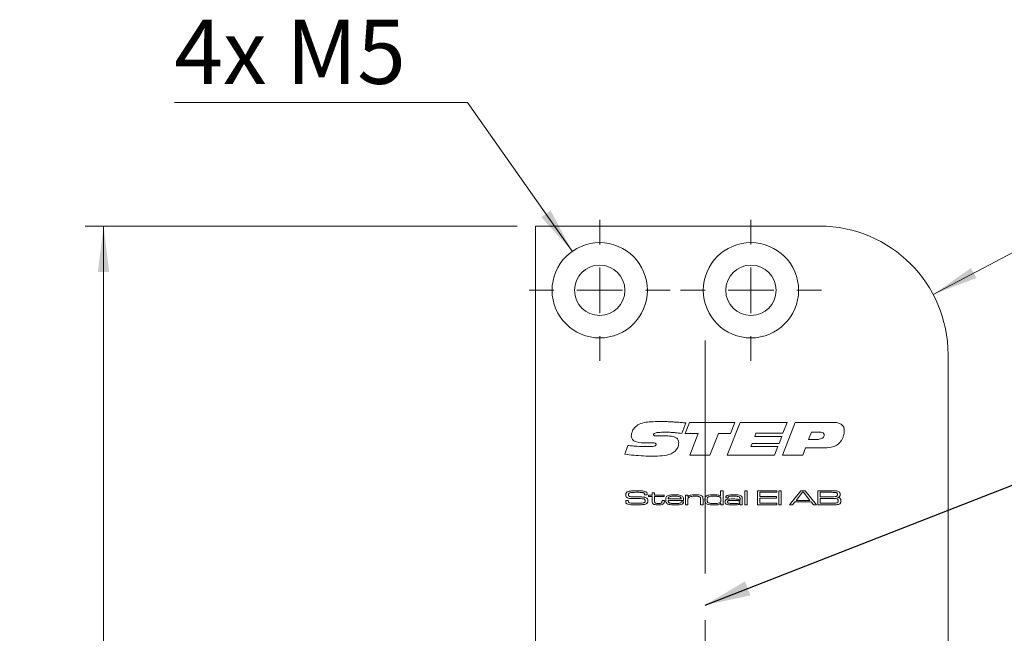
# Model space of a CAD drawing. Units: millimetres. Extents: x 0 to 210, y 0 to 297.
# Drawn here: x 115 to 168, y 193 to 226 of the extents above; entities that cross this region are included whole.
import ezdxf

# ---------------------------------------------------------------- set-up
doc = ezdxf.new("R2010")
doc.units = ezdxf.units.MM
doc.linetypes.add('CENTERX2', pattern=[20.32, 12.7, -2.54, 2.54, -2.54])
doc.styles.add('SLDTEXTSTYLE0', font='TXT', dxfattribs={"width": 0.75})
doc.styles.add('SLDTEXTSTYLE1', font='TXT', dxfattribs={"width": 0.7})
doc.dimstyles.new('SLDDIMSTYLE0', dxfattribs={"dimtxt": 3.5, "dimasz": 2.5, "dimexe": 0, "dimexo": 0.0625, "dimgap": 0.875, "dimtad": 1, "dimlfac": 2, "dimrnd": 1e-09, "dimzin": 12, "dimdsep": 46, "dimtxsty": 'SLDTEXTSTYLE0', "dimsah": 1, "dimcen": 0.09, "dimadec": 0, "dimazin": 3, "dimtfac": 1, "dimtmove": 0, "dimatfit": 0, "dimfxl": 0, "dimfrac": 2, "dimtolj": 1, "dimtzin": 12, "dimarcsym": 0})
doc.dimstyles.new('SLDDIMSTYLE1', dxfattribs={"dimtxt": 3.5, "dimasz": 2.5, "dimexe": 0, "dimexo": 0.0625, "dimgap": 0.875, "dimtad": 1, "dimlfac": 2, "dimrnd": 1e-09, "dimzin": 12, "dimdsep": 46, "dimtxsty": 'SLDTEXTSTYLE0', "dimsah": 1, "dimcen": 0.09, "dimadec": 0, "dimazin": 3, "dimtfac": 1, "dimtofl": 0, "dimtmove": 0, "dimatfit": 3, "dimfxl": 0, "dimfrac": 2, "dimtolj": 1, "dimtzin": 12, "dimarcsym": 0})
doc.dimstyles.new('SLDDIMSTYLE2', dxfattribs={"dimtxt": 3.5, "dimasz": 2.5, "dimexe": 0, "dimexo": 0.0625, "dimgap": 0.875, "dimtad": 0, "dimtih": 1, "dimtoh": 1, "dimlfac": 2, "dimrnd": 1e-09, "dimzin": 12, "dimdsep": 46, "dimtxsty": 'SLDTEXTSTYLE0', "dimsah": 1, "dimcen": 0, "dimadec": 0, "dimazin": 3, "dimtfac": 1, "dimtofl": 0, "dimtmove": 0, "dimatfit": 3, "dimfxl": 0, "dimfrac": 2, "dimtolj": 1, "dimtzin": 12, "dimarcsym": 0})
doc.dimstyles.new('SLDDIMSTYLE3', dxfattribs={"dimtxt": 3.5, "dimasz": 2.5, "dimexe": 0, "dimexo": 0.0625, "dimgap": 0.875, "dimtad": 0, "dimtih": 1, "dimtoh": 1, "dimlfac": 2, "dimrnd": 1e-09, "dimzin": 12, "dimdsep": 46, "dimtxsty": 'SLDTEXTSTYLE0', "dimsah": 1, "dimcen": 0, "dimadec": 0, "dimazin": 3, "dimtfac": 1, "dimtofl": 0, "dimtmove": 0, "dimatfit": 3, "dimfxl": 0, "dimfrac": 2, "dimtolj": 1, "dimtzin": 12, "dimarcsym": 0})
doc.dimstyles.new('SLDDIMSTYLE4', dxfattribs={"dimtxt": 0.18, "dimasz": 2.5, "dimexe": 0, "dimexo": 0.0625, "dimgap": 0, "dimtad": 0, "dimtih": 1, "dimtoh": 1, "dimdec": 0, "dimrnd": 1e-09, "dimzin": 0, "dimdsep": 46, "dimtxsty": 'Standard', "dimsah": 1, "dimcen": 0.09, "dimadec": 0, "dimazin": 0, "dimtfac": 2.5, "dimtdec": 0, "dimtofl": 0, "dimtmove": 0, "dimatfit": 3, "dimfxl": 0, "dimfrac": 2, "dimtolj": 1, "dimtzin": 0, "dimarcsym": 0})

# ---------------------------------------------------------------- blocks, each defined once
blk = doc.blocks.new('_D_2')
at = {"color": 7, "linetype": 'Continuous', "lineweight": 0}
for p, q in [((151.954, 170.728), (149.454, 170.728)), ((151.954, 170.728), (167.206, 170.728)), ((167.206, 170.728), (182.982, 170.728))]:
    blk.add_line(p, q, dxfattribs=at)
for points in [[(151.954, 170.728), (149.454, 171.038), (149.454, 170.418)], [(167.206, 170.728), (169.706, 170.418), (169.706, 171.038)]]:
    blk.add_solid(points, dxfattribs=at)
at = {"color": 7, "linetype": 'Continuous', "lineweight": 0, "insert": (173.931, 175.24), "char_height": 3.5, "attachment_point": 1, "style": 'SLDTEXTSTYLE0'}
blk.add_mtext('30,5', dxfattribs=at)
blk = doc.blocks.new('_D_4')
at = {"color": 7, "linetype": 'Continuous', "lineweight": 0}
for p, q in [((141.706, 215.089), (118.14, 215.089)), ((119.14, 92.589), (119.14, 215.089)), ((141.706, 92.589), (118.14, 92.589))]:
    blk.add_line(p, q, dxfattribs=at)
for points in [[(119.14, 215.089), (118.83, 212.589), (119.45, 212.589)], [(119.14, 92.589), (119.45, 95.089), (118.83, 95.089)]]:
    blk.add_solid(points, dxfattribs=at)
at = {"color": 7, "linetype": 'Continuous', "lineweight": 0, "insert": (114.628, 149.619), "char_height": 3.5, "attachment_point": 1, "rotation": 90, "style": 'SLDTEXTSTYLE0'}
blk.add_mtext('245', dxfattribs=at)
blk = doc.blocks.new('_D_10')
at = {"color": 7, "linetype": 'Continuous', "lineweight": 0}
for p, q in [((164.394, 211.361), (173.546, 216.199)), ((173.546, 216.199), (184.552, 216.199))]:
    blk.add_line(p, q, dxfattribs=at)
blk.add_solid([(164.394, 211.361), (166.749, 212.255), (166.459, 212.804)], dxfattribs=at)
at = {"color": 7, "linetype": 'Continuous', "lineweight": 0, "insert": (176.546, 220.711), "char_height": 3.5, "attachment_point": 1, "style": 'SLDTEXTSTYLE0'}
blk.add_mtext('R14', dxfattribs=at)
blk = doc.blocks.new('_D_11')
at = {"color": 7, "linetype": 'Continuous', "lineweight": 0}
for p, q in [((138.998, 221.834), (123.004, 221.834)), ((144.71, 213.716), (138.998, 221.834))]:
    blk.add_line(p, q, dxfattribs=at)
blk.add_solid([(144.71, 213.716), (143.525, 215.939), (143.018, 215.582)], dxfattribs=at)
at = {"color": 7, "linetype": 'Continuous', "lineweight": 0, "insert": (123.004, 226.346), "char_height": 3.5, "attachment_point": 1, "style": 'SLDTEXTSTYLE1'}
blk.add_mtext('4x M5', dxfattribs=at)
blk = doc.blocks.new('SW_CENTERMARKSYMBOL_0')
at = {"color": 0, "linetype": 'Continuous', "lineweight": 0}
for p, q in [((0, 2.5), (0, 3.85)), ((0, 0), (0, 1.25)), ((-2.5, 0), (-3.85, 0)), ((0, 0), (-1.25, 0)), ((0, 0), (0, -1.25)), ((0, 0), (1.25, 0)), ((2.5, 0), (3.85, 0)), ((0, -2.5), (0, -3.85))]:
    blk.add_line(p, q, dxfattribs=at)
blk = doc.blocks.new('SW_CENTERMARKSYMBOL_1')
at = {"color": 0, "linetype": 'Continuous', "lineweight": 0}
for p, q in [((0, 2.5), (0, 3.85)), ((0, 0), (0, 1.25)), ((-2.5, 0), (-3.85, 0)), ((0, 0), (-1.25, 0)), ((0, 0), (0, -1.25)), ((0, 0), (1.25, 0)), ((2.5, 0), (3.85, 0)), ((0, -2.5), (0, -3.85))]:
    blk.add_line(p, q, dxfattribs=at)

msp = doc.modelspace()

# ---------------------------------------------------------------- linework, layer by layer
at = {"color": 7, "linetype": 'Continuous', "lineweight": 15}
for p, q in [((142.7057, 215.0894), (142.7057, 92.5894)), ((158.2057, 215.0894), (142.7057, 215.0894)), ((165.2057, 178.4644), (165.2057, 208.0894)), ((150.6774, 203.7801), (150.8969, 204.3538)), ((151.1019, 204.3872), (150.8744, 203.7804)), ((153.5711, 204.3872), (151.1019, 204.3872)), ((153.8622, 204.3872), (153.1666, 202.5894)), ((153.3471, 203.7804), (153.5711, 204.3872)), ((156.4252, 204.3872), (153.8622, 204.3872)), ((156.8736, 204.3872), (156.178, 202.5894)), ((156.2043, 203.8029), (156.4252, 204.3872)), ((158.8775, 204.3872), (156.8736, 204.3872)), ((149.8185, 203.6456), (149.4049, 203.6456)), ((150.8744, 203.7804), (151.5784, 203.7804)), ((151.5784, 203.7804), (151.1188, 202.5894)), ((152.2203, 202.5894), (152.6785, 203.7804)), ((152.6785, 203.7804), (153.3471, 203.7804)), ((154.66, 203.6231), (154.7288, 203.8029)), ((156.1351, 203.6231), (154.66, 203.6231)), ((154.7288, 203.8029), (156.2043, 203.8029)), ((155.9869, 203.2411), (156.1351, 203.6231)), ((157.6015, 203.4433), (157.7567, 203.8478)), ((157.7567, 203.8478), (158.178, 203.8478)), ((147.7384, 203.1259), (147.5709, 202.6427)), ((148.8048, 203.2611), (148.8536, 203.2611)), ((154.4458, 203.0613), (154.515, 203.2411)), ((155.9209, 203.0613), (154.4458, 203.0613)), ((154.515, 203.2411), (155.9869, 203.2411)), ((155.7373, 202.5894), (155.9209, 203.0613)), ((157.9403, 203.4433), (157.6015, 203.4433)), ((151.1188, 202.5894), (152.2203, 202.5894)), ((153.1666, 202.5894), (155.7373, 202.5894)), ((156.178, 202.5894), (157.2812, 202.5894)), ((157.2812, 202.5894), (157.4329, 202.9939)), ((157.4329, 202.9939), (158.3361, 202.9939)), ((148.6564, 200.4445), (148.6564, 200.433)), ((148.6564, 200.433), (148.8027, 200.433)), ((149.0691, 200.4223), (148.8764, 200.4223)), ((148.8764, 200.4223), (148.8764, 200.3474)), ((148.8764, 200.3474), (149.0691, 200.3474)), ((149.1975, 200.5507), (149.0691, 200.5507)), ((149.0691, 200.5507), (149.0691, 200.4223)), ((149.0691, 200.3474), (149.0691, 200.0932)), ((149.1975, 200.4223), (149.1975, 200.5507)), ((149.7219, 200.4223), (149.1975, 200.4223)), ((149.1975, 200.1218), (149.1975, 200.3474)), ((149.1975, 200.3474), (149.7219, 200.3474)), ((149.7219, 200.3474), (149.7219, 200.4223)), ((150.8883, 200.4223), (150.8883, 199.8872)), ((151.0167, 200.4223), (150.8883, 200.4223)), ((151.0167, 200.3417), (151.0167, 200.4223)), ((152.8038, 200.3584), (152.7958, 200.3584)), ((152.8038, 200.6577), (152.8038, 200.3584)), ((152.9322, 200.6577), (152.8038, 200.6577)), ((152.9322, 199.8872), (152.9322, 200.6577)), ((154.2485, 200.6577), (154.1201, 200.6577)), ((154.1201, 200.6577), (154.1201, 199.8872)), ((154.2485, 199.8872), (154.2485, 200.6577)), ((155.8751, 200.6577), (154.805, 200.6577)), ((154.805, 200.6577), (154.805, 199.8872)), ((154.9441, 200.3367), (154.9441, 200.5721)), ((154.9441, 200.5721), (155.8751, 200.5721)), ((155.8751, 200.5721), (155.8751, 200.6577)), ((155.9714, 200.6577), (155.9714, 199.8872)), ((156.0998, 200.6577), (155.9714, 200.6577)), ((156.0998, 199.8872), (156.0998, 200.6577)), ((157.177, 200.6577), (156.5546, 199.8872)), ((156.922, 200.1333), (157.2686, 200.5721)), ((157.4109, 200.6577), (157.177, 200.6577)), ((157.2686, 200.5721), (157.3273, 200.5721)), ((157.3273, 200.5721), (157.6691, 200.1333)), ((158.0316, 199.8872), (157.4109, 200.6577)), ((158.8222, 200.6577), (158.101, 200.6577)), ((158.101, 200.6577), (158.101, 199.8872)), ((158.2401, 200.3259), (158.2401, 200.5721)), ((158.2401, 200.5721), (158.8222, 200.5721)), ((147.7647, 200.1333), (147.6224, 200.1333)), ((149.7326, 200.1333), (149.6041, 200.1333)), ((149.6041, 200.1333), (149.6041, 200.0989)), ((149.7326, 200.0989), (149.7326, 200.1333)), ((149.9325, 200.1333), (150.7823, 200.1333)), ((150.6489, 200.2082), (149.9365, 200.2082)), ((150.7808, 200.0477), (150.6545, 200.0477)), ((150.8883, 199.8872), (151.0167, 199.8872)), ((151.0254, 200.3417), (151.0167, 200.3417)), ((151.0167, 199.8872), (151.0167, 200.1347)), ((151.7123, 200.1534), (151.7123, 199.8872)), ((151.7123, 199.8872), (151.8407, 199.8872)), ((151.8407, 199.8872), (151.8407, 200.1893)), ((152.7981, 199.9561), (152.8145, 199.9561)), ((152.8145, 199.9561), (152.8145, 199.8872)), ((152.8145, 199.8872), (152.9322, 199.8872)), ((153.0794, 200.2617), (153.2048, 200.2617)), ((153.8633, 200.1489), (153.8527, 200.1489)), ((153.8593, 199.9499), (153.8656, 199.9499)), ((153.8633, 200.2064), (153.8633, 200.1489)), ((153.8656, 199.9499), (153.8633, 199.8872)), ((153.8633, 199.8872), (153.981, 199.8872)), ((153.981, 199.8872), (153.981, 200.1693)), ((154.1201, 199.8872), (154.2485, 199.8872)), ((154.805, 199.8872), (155.8751, 199.8872)), ((155.843, 200.3367), (154.9441, 200.3367)), ((154.9441, 199.9728), (154.9441, 200.251)), ((154.9441, 200.251), (155.843, 200.251)), ((155.8751, 199.9728), (154.9441, 199.9728)), ((155.843, 200.251), (155.843, 200.3367)), ((155.8751, 199.8872), (155.8751, 199.9728)), ((155.9714, 199.8872), (156.0998, 199.8872)), ((156.5546, 199.8872), (156.7202, 199.8872)), ((156.7202, 199.8872), (156.8513, 200.0477)), ((156.8513, 200.0477), (157.739, 200.0477)), ((157.6691, 200.1333), (156.922, 200.1333)), ((157.739, 200.0477), (157.8692, 199.8872)), ((157.8692, 199.8872), (158.0316, 199.8872)), ((158.101, 199.8872), (158.8222, 199.8872)), ((158.8222, 200.3259), (158.2401, 200.3259)), ((158.2401, 199.9728), (158.2401, 200.2403)), ((158.2401, 200.2403), (158.8222, 200.2403)), ((158.8222, 199.9728), (158.2401, 199.9728))]:
    msp.add_line(p, q, dxfattribs=at)
at = {"color": 7, "linetype": 'CENTERX2', "lineweight": 0}
msp.add_line((151.9539, 208.844), (151.9539, 101.8761), dxfattribs=at)
at = {"color": 7, "linetype": 'Continuous', "lineweight": 15}
for centre, radius in [((146.2057, 211.5894), 2.6), ((154.4557, 211.5894), 2.6), ((146.2057, 211.5894), 1.375), ((154.4557, 211.5894), 1.375)]:
    msp.add_circle(centre, radius, dxfattribs=at)
msp.add_arc((158.2057, 208.0894), 7, 0, 90, dxfattribs=at)
for points, knots in [([(148.277, 204.2429), (148.2113, 204.1899), (148.0814, 204.0851), (147.9563, 203.8747), (147.9386, 203.7227), (147.9304, 203.653)], [0, 0, 0, 0, 0.3562859, 0.704562, 1, 1, 1, 1]), ([(149.4923, 204.4321), (149.326, 204.4292), (149.0389, 204.4241), (148.6216, 204.3936), (148.3934, 204.2938), (148.277, 204.2429)], [0, 0, 0, 0, 0.4028077, 0.6953377, 1, 1, 1, 1]), ([(150.8969, 204.3538), (150.8139, 204.3622), (150.6481, 204.379), (150.4066, 204.3985), (150.1726, 204.4131), (149.9461, 204.424), (149.7193, 204.431), (149.568, 204.4317), (149.4923, 204.4321)], [0, 0, 0, 0, 0.1776387, 0.3553121, 0.5163673, 0.6774601, 0.8387019, 1, 1, 1, 1]), ([(159.5489, 203.9528), (159.5439, 204.0123), (159.5358, 204.1099), (159.4612, 204.2256), (159.3513, 204.3103), (159.153, 204.378), (158.9842, 204.3836), (158.8775, 204.3872)], [0, 0, 0, 0, 0.19439627, 0.318805, 0.44298805, 0.64793587, 1, 1, 1, 1]), ([(147.9304, 203.653), (147.9336, 203.6106), (147.9391, 203.5352), (147.994, 203.4397), (148.0827, 203.3628), (148.3297, 203.2697), (148.5834, 203.2628), (148.7825, 203.2613), (148.8048, 203.2611)], [0, 0, 0, 0, 0.1176285, 0.2090772, 0.3004297, 0.4415573, 0.9374713, 1, 1, 1, 1]), ([(149.144, 203.7218), (149.1449, 203.7298), (149.1469, 203.746), (149.1636, 203.7692), (149.2059, 203.7977), (149.3125, 203.828), (149.5329, 203.8452), (149.7228, 203.8468), (149.8459, 203.8478)], [0, 0, 0, 0, 0.0321483, 0.0647668, 0.1109252, 0.235335, 0.5044348, 1, 1, 1, 1]), ([(149.4049, 203.6456), (149.376, 203.6457), (149.3178, 203.646), (149.2492, 203.6502), (149.1991, 203.6558), (149.1727, 203.6655), (149.1549, 203.6815), (149.1452, 203.7002), (149.1444, 203.7143), (149.144, 203.7218)], [0, 0, 0, 0, 0.2896415, 0.5844551, 0.6890764, 0.7950405, 0.8599304, 0.9251692, 1, 1, 1, 1]), ([(150.5148, 203.292), (150.511, 203.3347), (150.5046, 203.408), (150.446, 203.4957), (150.3546, 203.5661), (150.1439, 203.6382), (149.9541, 203.6425), (149.8185, 203.6456)], [0, 0, 0, 0, 0.1449199, 0.2482863, 0.3514014, 0.536825, 1, 1, 1, 1]), ([(149.8459, 203.8478), (149.9293, 203.8461), (150.096, 203.8428), (150.3735, 203.8197), (150.5668, 203.7945), (150.6774, 203.7801)], [0, 0, 0, 0, 0.2995455, 0.5990601, 1, 1, 1, 1]), ([(158.4477, 203.7088), (158.4445, 203.6763), (158.439, 203.6205), (158.3884, 203.551), (158.3027, 203.4924), (158.1481, 203.4493), (158.0186, 203.4456), (157.9403, 203.4433)], [0, 0, 0, 0, 0.15037441, 0.25866704, 0.39149887, 0.63229099, 1, 1, 1, 1]), ([(158.178, 203.8478), (158.2101, 203.8471), (158.2745, 203.8457), (158.353, 203.8298), (158.4076, 203.8006), (158.4359, 203.7685), (158.4461, 203.7353), (158.4473, 203.7158), (158.4477, 203.7088)], [0, 0, 0, 0, 0.2845288, 0.5708809, 0.6985516, 0.8276558, 0.9376177, 1, 1, 1, 1]), ([(159.3663, 203.3647), (159.3956, 203.4108), (159.4541, 203.503), (159.5255, 203.7004), (159.5397, 203.8539), (159.5489, 203.9528)], [0, 0, 0, 0, 0.2620997, 0.5242444, 1, 1, 1, 1]), ([(148.7507, 203.0613), (148.584, 203.0656), (148.3315, 203.072), (147.9944, 203.1004), (147.8237, 203.1174), (147.7384, 203.1259)], [0, 0, 0, 0, 0.4929862, 0.746451, 1, 1, 1, 1]), ([(149.2788, 203.1782), (149.2778, 203.1693), (149.2758, 203.1514), (149.2585, 203.1265), (149.2208, 203.101), (149.13, 203.0746), (148.968, 203.0636), (148.8308, 203.0621), (148.7507, 203.0613)], [0, 0, 0, 0, 0.0463722, 0.0930402, 0.1526878, 0.2817325, 0.5810642, 1, 1, 1, 1]), ([(148.8536, 203.2611), (148.8977, 203.2617), (148.9639, 203.2627), (149.0522, 203.2633), (149.0963, 203.2635), (149.1183, 203.2636)], [0, 0, 0, 0, 0.4999899, 0.7499936, 1, 1, 1, 1]), ([(149.1183, 203.2636), (149.1377, 203.2632), (149.1765, 203.2624), (149.2242, 203.2535), (149.2551, 203.2356), (149.2705, 203.2182), (149.2775, 203.1982), (149.2784, 203.1847), (149.2788, 203.1782)], [0, 0, 0, 0, 0.28415027, 0.57076916, 0.69697835, 0.80111298, 0.90573976, 1, 1, 1, 1]), ([(150.216, 202.7393), (150.2823, 202.7931), (150.4103, 202.8969), (150.5023, 203.1044), (150.5112, 203.2374), (150.5148, 203.292)], [0, 0, 0, 0, 0.3881378, 0.7491838, 1, 1, 1, 1]), ([(158.3361, 202.9939), (158.5038, 202.9967), (158.7669, 203.001), (159.114, 203.1103), (159.2815, 203.2524), (159.3527, 203.3467), (159.3663, 203.3647)], [0, 0, 0, 0, 0.4393994, 0.6891256, 0.9405936, 1, 1, 1, 1]), ([(147.5709, 202.6427), (147.7365, 202.6241), (148.0749, 202.5859), (148.5888, 202.5515), (148.9368, 202.5468), (149.111, 202.5444)], [0, 0, 0, 0, 0.323856, 0.6616051, 1, 1, 1, 1]), ([(149.111, 202.5444), (149.277, 202.5478), (149.6103, 202.5547), (149.9947, 202.6131), (150.1785, 202.718), (150.216, 202.7393)], [0, 0, 0, 0, 0.441419, 0.8861845, 1, 1, 1, 1]), ([(147.7068, 200.5915), (147.6906, 200.5803), (147.6581, 200.5579), (147.6286, 200.5026), (147.6258, 200.4618), (147.6244, 200.4408)], [0, 0, 0, 0, 0.3239812, 0.6513961, 1, 1, 1, 1]), ([(147.6244, 200.4408), (147.625, 200.4248), (147.6266, 200.3873), (147.6428, 200.3366), (147.6669, 200.3108), (147.6762, 200.3009)], [0, 0, 0, 0, 0.31351968, 0.73498645, 1, 1, 1, 1]), ([(147.9327, 200.6453), (147.9133, 200.6434), (147.8744, 200.6397), (147.7968, 200.63), (147.7428, 200.6069), (147.7068, 200.5915)], [0, 0, 0, 0, 0.250876, 0.5018448, 1, 1, 1, 1]), ([(147.7742, 200.4418), (147.7745, 200.4501), (147.7753, 200.4705), (147.7847, 200.5014), (147.8016, 200.5168), (147.8093, 200.5238)], [0, 0, 0, 0, 0.2691049, 0.666768, 1, 1, 1, 1]), ([(147.8605, 200.3351), (147.8436, 200.3395), (147.8191, 200.3457), (147.7915, 200.3656), (147.7784, 200.3915), (147.7749, 200.4178), (147.7744, 200.436), (147.7742, 200.4418)], [0, 0, 0, 0, 0.336563, 0.4892766, 0.6439308, 0.8872411, 1, 1, 1, 1]), ([(147.8093, 200.5238), (147.8418, 200.5355), (147.9313, 200.568), (148.0892, 200.569), (148.2101, 200.5711), (148.2708, 200.5721)], [0, 0, 0, 0, 0.2206178, 0.6088399, 1, 1, 1, 1]), ([(148.2772, 200.6577), (148.2355, 200.6575), (148.1572, 200.657), (148.0423, 200.6532), (147.9693, 200.648), (147.9327, 200.6453)], [0, 0, 0, 0, 0.3625896, 0.6811417, 1, 1, 1, 1]), ([(148.2708, 200.5721), (148.3125, 200.5717), (148.3949, 200.571), (148.5002, 200.5649), (148.5759, 200.5511), (148.6178, 200.5365), (148.6334, 200.5227), (148.6388, 200.5179)], [0, 0, 0, 0, 0.3309896, 0.6552253, 0.8348345, 0.9431769, 1, 1, 1, 1]), ([(148.7203, 200.6003), (148.6804, 200.6153), (148.5985, 200.6461), (148.4474, 200.6553), (148.34, 200.6568), (148.2772, 200.6577)], [0, 0, 0, 0, 0.2820796, 0.5804266, 1, 1, 1, 1]), ([(148.6388, 200.5179), (148.6424, 200.5128), (148.6496, 200.5023), (148.6538, 200.4833), (148.656, 200.464), (148.6563, 200.451), (148.6564, 200.4445)], [0, 0, 0, 0, 0.2399966, 0.4934514, 0.7457701, 1, 1, 1, 1]), ([(148.8027, 200.433), (148.8018, 200.4506), (148.8001, 200.4861), (148.7896, 200.5354), (148.7604, 200.5755), (148.7344, 200.5916), (148.7203, 200.6003)], [0, 0, 0, 0, 0.2685494, 0.5391914, 0.7500217, 1, 1, 1, 1]), ([(150.2828, 200.433), (150.2442, 200.4327), (150.1668, 200.4321), (150.0509, 200.4252), (149.9482, 200.407), (149.8842, 200.3681), (149.8618, 200.3427), (149.8563, 200.3365)], [0, 0, 0, 0, 0.2576287, 0.5153556, 0.7746003, 0.9446618, 1, 1, 1, 1]), ([(150.0024, 200.3229), (150.0351, 200.334), (150.0957, 200.3544), (150.1894, 200.3568), (150.2481, 200.3576), (150.2775, 200.3581)], [0, 0, 0, 0, 0.3683768, 0.6835469, 1, 1, 1, 1]), ([(150.2775, 200.3581), (150.3191, 200.3575), (150.392, 200.3565), (150.4982, 200.3521), (150.5587, 200.3309), (150.5893, 200.3201)], [0, 0, 0, 0, 0.3953576, 0.6935431, 1, 1, 1, 1]), ([(150.7054, 200.3604), (150.677, 200.3776), (150.6166, 200.4143), (150.5075, 200.4263), (150.3958, 200.4323), (150.3205, 200.4327), (150.2828, 200.433)], [0, 0, 0, 0, 0.2258489, 0.4818216, 0.740596, 1, 1, 1, 1]), ([(150.7823, 200.1333), (150.7813, 200.1621), (150.7794, 200.2199), (150.7618, 200.3042), (150.723, 200.3428), (150.7054, 200.3604)], [0, 0, 0, 0, 0.3500709, 0.7039877, 1, 1, 1, 1]), ([(151.4102, 200.433), (151.3751, 200.4327), (151.305, 200.4321), (151.2001, 200.4256), (151.1091, 200.4097), (151.0514, 200.3736), (151.0319, 200.3496), (151.0254, 200.3417)], [0, 0, 0, 0, 0.2570815, 0.5142836, 0.7730401, 0.9253051, 1, 1, 1, 1]), ([(151.0604, 200.2957), (151.0828, 200.3091), (151.1328, 200.3391), (151.2477, 200.3552), (151.3354, 200.357), (151.3914, 200.3581)], [0, 0, 0, 0, 0.2277779, 0.5066065, 1, 1, 1, 1]), ([(151.3914, 200.3581), (151.4242, 200.3578), (151.4875, 200.3572), (151.5736, 200.35), (151.6365, 200.3354), (151.663, 200.3166), (151.6702, 200.3116)], [0, 0, 0, 0, 0.3424718, 0.6612783, 0.9087612, 1, 1, 1, 1]), ([(151.7772, 200.3733), (151.7497, 200.3878), (151.6804, 200.4245), (151.552, 200.4305), (151.4578, 200.4321), (151.4102, 200.433)], [0, 0, 0, 0, 0.24532668, 0.61895717, 1, 1, 1, 1]), ([(151.8407, 200.1893), (151.8403, 200.2108), (151.8393, 200.254), (151.8278, 200.3148), (151.8009, 200.3537), (151.7823, 200.3691), (151.7772, 200.3733)], [0, 0, 0, 0, 0.3197236, 0.6416257, 0.9017261, 1, 1, 1, 1]), ([(152.4624, 200.433), (152.3825, 200.4321), (152.2614, 200.4309), (152.112, 200.4169), (152.029, 200.3795), (151.9962, 200.3449), (151.9828, 200.3308)], [0, 0, 0, 0, 0.4748812, 0.7191355, 0.8852362, 1, 1, 1, 1]), ([(152.1474, 200.329), (152.1888, 200.3389), (152.2599, 200.3559), (152.3634, 200.3573), (152.4242, 200.3578), (152.4545, 200.3581)], [0, 0, 0, 0, 0.411279, 0.7054113, 1, 1, 1, 1]), ([(152.4545, 200.3581), (152.4993, 200.3574), (152.5665, 200.3563), (152.6567, 200.35), (152.7007, 200.339), (152.7229, 200.3335)], [0, 0, 0, 0, 0.4968742, 0.747018, 1, 1, 1, 1]), ([(152.7958, 200.3584), (152.7778, 200.3739), (152.7366, 200.4095), (152.65, 200.426), (152.5574, 200.4321), (152.4941, 200.4327), (152.4624, 200.433)], [0, 0, 0, 0, 0.2002542, 0.4594044, 0.729072, 1, 1, 1, 1]), ([(153.5068, 200.433), (153.4359, 200.432), (153.3274, 200.4305), (153.2037, 200.4145), (153.1389, 200.3902), (153.1035, 200.361), (153.0842, 200.323), (153.0827, 200.2972), (153.0821, 200.2853)], [0, 0, 0, 0, 0.4295465, 0.6571252, 0.7505437, 0.8451066, 0.9281986, 1, 1, 1, 1]), ([(153.2105, 200.2693), (153.211, 200.2776), (153.212, 200.2943), (153.2235, 200.3163), (153.2438, 200.3334), (153.3029, 200.3547), (153.3974, 200.356), (153.4799, 200.3574), (153.5181, 200.3581)], [0, 0, 0, 0, 0.0707215, 0.1423148, 0.2044804, 0.2931033, 0.6719971, 1, 1, 1, 1]), ([(153.9171, 200.3724), (153.8877, 200.3875), (153.8105, 200.4269), (153.6672, 200.4301), (153.5605, 200.432), (153.5068, 200.433)], [0, 0, 0, 0, 0.2340826, 0.61367859, 1, 1, 1, 1]), ([(153.5181, 200.3581), (153.5502, 200.3579), (153.6143, 200.3576), (153.7095, 200.3523), (153.7858, 200.3408), (153.8196, 200.3155), (153.8273, 200.3097)], [0, 0, 0, 0, 0.3019971, 0.6041538, 0.9095009, 1, 1, 1, 1]), ([(153.981, 200.1693), (153.9808, 200.1884), (153.9803, 200.2267), (153.9765, 200.2795), (153.9632, 200.3271), (153.9393, 200.3555), (153.9224, 200.3684), (153.9171, 200.3724)], [0, 0, 0, 0, 0.2576445, 0.5155198, 0.712545, 0.9108889, 1, 1, 1, 1]), ([(159.0731, 200.6527), (159.0313, 200.654), (158.9686, 200.656), (158.8849, 200.657), (158.8431, 200.6574), (158.8222, 200.6577)], [0, 0, 0, 0, 0.4999031, 0.749951, 1, 1, 1, 1]), ([(158.8222, 200.5721), (158.8639, 200.5714), (158.9359, 200.5703), (159.0323, 200.5679), (159.095, 200.5634), (159.1229, 200.5497), (159.1282, 200.5472)], [0, 0, 0, 0, 0.404923, 0.6988395, 0.943688, 1, 1, 1, 1]), ([(159.1086, 200.3455), (159.0666, 200.338), (158.9983, 200.3257), (158.9022, 200.3264), (158.8488, 200.3261), (158.8222, 200.3259)], [0, 0, 0, 0, 0.4434076, 0.7216779, 1, 1, 1, 1]), ([(159.2902, 200.5676), (159.2711, 200.5854), (159.228, 200.6258), (159.1478, 200.646), (159.0943, 200.6508), (159.0731, 200.6527)], [0, 0, 0, 0, 0.32345848, 0.73248626, 1, 1, 1, 1]), ([(159.1711, 200.449), (159.1697, 200.4306), (159.1674, 200.4019), (159.1463, 200.369), (159.1264, 200.3535), (159.1129, 200.3475), (159.1086, 200.3455)], [0, 0, 0, 0, 0.423107, 0.6564082, 0.889339, 1, 1, 1, 1]), ([(159.1282, 200.5472), (159.1362, 200.5413), (159.1518, 200.5299), (159.1672, 200.4978), (159.1707, 200.4702), (159.1711, 200.4519), (159.1711, 200.449)], [0, 0, 0, 0, 0.2627912, 0.5102369, 0.9227997, 1, 1, 1, 1]), ([(159.1817, 200.2933), (159.2129, 200.3022), (159.2578, 200.315), (159.301, 200.3586), (159.3183, 200.4051), (159.32, 200.4398), (159.3209, 200.4606)], [0, 0, 0, 0, 0.3961178, 0.5693437, 0.7418322, 1, 1, 1, 1]), ([(159.3209, 200.4606), (159.3203, 200.4749), (159.3193, 200.4986), (159.3103, 200.5356), (159.2977, 200.5556), (159.2902, 200.5676)], [0, 0, 0, 0, 0.3801339, 0.6270775, 1, 1, 1, 1]), ([(147.6224, 200.1333), (147.6225, 200.1304), (147.6229, 200.1246), (147.6237, 200.113), (147.6241, 200.1043), (147.6244, 200.0985)], [0, 0, 0, 0, 0.2500275, 0.5000569, 1, 1, 1, 1]), ([(147.6244, 200.0985), (147.6253, 200.0724), (147.6267, 200.032), (147.6474, 199.9802), (147.6826, 199.9456), (147.7136, 199.9314), (147.7316, 199.9231)], [0, 0, 0, 0, 0.3503962, 0.5422774, 0.7352027, 1, 1, 1, 1]), ([(147.6762, 200.3009), (147.7031, 200.284), (147.7595, 200.2485), (147.8792, 200.2302), (147.9663, 200.2281), (148.0188, 200.2268)], [0, 0, 0, 0, 0.2643074, 0.5560219, 1, 1, 1, 1]), ([(147.7316, 199.9231), (147.7872, 199.9106), (147.8814, 199.8892), (148.0175, 199.8881), (148.0963, 199.8875), (148.1357, 199.8872)], [0, 0, 0, 0, 0.4187178, 0.7091952, 1, 1, 1, 1]), ([(147.7655, 200.1159), (147.7653, 200.1174), (147.765, 200.1203), (147.7646, 200.1261), (147.7646, 200.1304), (147.7647, 200.1333)], [0, 0, 0, 0, 0.250392, 0.500881, 1, 1, 1, 1]), ([(147.8296, 199.9919), (147.8179, 199.9962), (147.8, 200.0028), (147.7805, 200.0204), (147.7674, 200.0546), (147.7663, 200.0873), (147.7656, 200.1129), (147.7655, 200.1159)], [0, 0, 0, 0, 0.2413745, 0.3692947, 0.4980597, 0.9414219, 1, 1, 1, 1]), ([(148.2278, 199.9728), (148.1862, 199.973), (148.099, 199.9735), (147.9658, 199.9747), (147.875, 199.9861), (147.8296, 199.9919)], [0, 0, 0, 0, 0.3132056, 0.655877, 1, 1, 1, 1]), ([(148.1462, 200.3173), (148.1046, 200.3178), (148.0361, 200.3187), (147.9405, 200.3229), (147.8872, 200.3311), (147.8605, 200.3351)], [0, 0, 0, 0, 0.4361158, 0.7174361, 1, 1, 1, 1]), ([(148.0188, 200.2268), (148.1022, 200.2264), (148.2423, 200.2258), (148.4395, 200.2288), (148.5528, 200.2184), (148.6096, 200.2133)], [0, 0, 0, 0, 0.4228623, 0.7110632, 1, 1, 1, 1]), ([(148.1357, 199.8872), (148.219, 199.8878), (148.3706, 199.889), (148.5591, 199.8962), (148.6867, 199.9187), (148.7568, 199.9469), (148.7839, 199.9729), (148.7928, 199.9815)], [0, 0, 0, 0, 0.3698111, 0.6730537, 0.8342582, 0.945306, 1, 1, 1, 1]), ([(148.5016, 200.3161), (148.4599, 200.3162), (148.3798, 200.3164), (148.2614, 200.3166), (148.1846, 200.317), (148.1462, 200.3173)], [0, 0, 0, 0, 0.3517993, 0.6759004, 1, 1, 1, 1]), ([(148.5788, 199.9897), (148.5373, 199.9851), (148.4583, 199.9764), (148.3411, 199.9734), (148.2656, 199.973), (148.2278, 199.9728)], [0, 0, 0, 0, 0.35598655, 0.677861, 1, 1, 1, 1]), ([(148.7841, 200.2482), (148.7576, 200.2661), (148.7067, 200.3003), (148.6068, 200.3134), (148.5398, 200.3151), (148.5016, 200.3161)], [0, 0, 0, 0, 0.3196616, 0.6112252, 1, 1, 1, 1]), ([(148.6838, 200.1037), (148.6828, 200.0884), (148.6811, 200.0624), (148.663, 200.0298), (148.6358, 200.006), (148.6057, 199.9947), (148.5852, 199.9909), (148.5788, 199.9897)], [0, 0, 0, 0, 0.26477127, 0.44965921, 0.63462883, 0.88668889, 1, 1, 1, 1]), ([(148.6096, 200.2133), (148.6221, 200.2094), (148.6425, 200.2031), (148.6651, 200.1833), (148.6793, 200.1558), (148.6834, 200.1281), (148.6837, 200.1089), (148.6838, 200.1037)], [0, 0, 0, 0, 0.2660434, 0.4345696, 0.6036453, 0.8932139, 1, 1, 1, 1]), ([(148.8336, 200.1134), (148.833, 200.1283), (148.8316, 200.1636), (148.816, 200.2121), (148.7933, 200.2379), (148.7841, 200.2482)], [0, 0, 0, 0, 0.3039035, 0.7208033, 1, 1, 1, 1]), ([(148.7928, 199.9815), (148.7998, 199.991), (148.8183, 200.0165), (148.8316, 200.0629), (148.833, 200.098), (148.8336, 200.1134)], [0, 0, 0, 0, 0.25067047, 0.67000033, 1, 1, 1, 1]), ([(149.0691, 200.0932), (149.0693, 200.0763), (149.07, 200.0384), (149.078, 199.9842), (149.1018, 199.9573), (149.1114, 199.9466)], [0, 0, 0, 0, 0.3249021, 0.7295784, 1, 1, 1, 1]), ([(149.1114, 199.9466), (149.1281, 199.9353), (149.1804, 199.9), (149.2857, 199.89), (149.3671, 199.8881), (149.4063, 199.8872)], [0, 0, 0, 0, 0.1962234, 0.6129459, 1, 1, 1, 1]), ([(149.2251, 199.9974), (149.2189, 200.0035), (149.2078, 200.0144), (149.1988, 200.0433), (149.1991, 200.0788), (149.198, 200.1074), (149.1975, 200.1218)], [0, 0, 0, 0, 0.1958806, 0.3468498, 0.6726988, 1, 1, 1, 1]), ([(149.415, 199.9621), (149.3983, 199.9622), (149.365, 199.9625), (149.3127, 199.9661), (149.2631, 199.9727), (149.2359, 199.9904), (149.2251, 199.9974)], [0, 0, 0, 0, 0.2544752, 0.5090308, 0.8047795, 1, 1, 1, 1]), ([(149.4063, 199.8872), (149.4317, 199.8875), (149.4825, 199.8881), (149.5633, 199.895), (149.6389, 199.9097), (149.678, 199.9402), (149.6926, 199.9516)], [0, 0, 0, 0, 0.25390289, 0.50794461, 0.81619156, 1, 1, 1, 1]), ([(149.5827, 199.9979), (149.5725, 199.9901), (149.5484, 199.9717), (149.4888, 199.9632), (149.4434, 199.9625), (149.415, 199.9621)], [0, 0, 0, 0, 0.2166732, 0.5120655, 1, 1, 1, 1]), ([(149.6041, 200.0989), (149.604, 200.0884), (149.6038, 200.0674), (149.6022, 200.0383), (149.5955, 200.0138), (149.5865, 200.0026), (149.5827, 199.9979)], [0, 0, 0, 0, 0.2974358, 0.5952998, 0.8295473, 1, 1, 1, 1]), ([(149.6926, 199.9516), (149.7035, 199.9662), (149.7275, 199.9981), (149.7318, 200.052), (149.7323, 200.086), (149.7326, 200.0989)], [0, 0, 0, 0, 0.3441892, 0.751683, 1, 1, 1, 1]), ([(149.8563, 200.3365), (149.8428, 200.3142), (149.8199, 200.2762), (149.8091, 200.2138), (149.808, 200.1773), (149.8075, 200.1587)], [0, 0, 0, 0, 0.41303626, 0.70309031, 1, 1, 1, 1]), ([(149.8075, 200.1587), (149.8084, 200.135), (149.8103, 200.0873), (149.8309, 200.0208), (149.869, 199.9653), (149.9049, 199.9435), (149.9227, 199.9327)], [0, 0, 0, 0, 0.2657551, 0.5333016, 0.7696774, 1, 1, 1, 1]), ([(149.9227, 199.9327), (149.9634, 199.9203), (150.0478, 199.8945), (150.1965, 199.8893), (150.3017, 199.888), (150.3614, 199.8872)], [0, 0, 0, 0, 0.2867864, 0.5951087, 1, 1, 1, 1]), ([(149.9889, 200.0037), (149.9777, 200.0138), (149.9536, 200.0354), (149.9373, 200.0831), (149.9341, 200.1167), (149.9325, 200.1333)], [0, 0, 0, 0, 0.3056701, 0.6551625, 1, 1, 1, 1]), ([(149.9365, 200.2082), (149.9385, 200.2213), (149.9426, 200.2475), (149.9585, 200.284), (149.9803, 200.3094), (149.9969, 200.3195), (150.0024, 200.3229)], [0, 0, 0, 0, 0.2876403, 0.5771202, 0.857935, 1, 1, 1, 1]), ([(150.3465, 199.9621), (150.3048, 199.9623), (150.2241, 199.9626), (150.1161, 199.9677), (150.0357, 199.9784), (149.9999, 199.9977), (149.9889, 200.0037)], [0, 0, 0, 0, 0.3439244, 0.6655896, 0.8966175, 1, 1, 1, 1]), ([(150.6264, 199.9967), (150.6019, 199.9869), (150.5534, 199.9674), (150.4577, 199.9637), (150.3893, 199.9627), (150.3465, 199.9621)], [0, 0, 0, 0, 0.2763415, 0.547877, 1, 1, 1, 1]), ([(150.3614, 199.8872), (150.4199, 199.8883), (150.5265, 199.8904), (150.6509, 199.9061), (150.726, 199.9408), (150.7619, 199.9754), (150.7781, 200.0144), (150.78, 200.0385), (150.7808, 200.0477)], [0, 0, 0, 0, 0.3560283, 0.64907, 0.7508272, 0.8535082, 0.943731, 1, 1, 1, 1]), ([(150.5893, 200.3201), (150.6006, 200.3126), (150.6232, 200.2974), (150.6452, 200.2568), (150.6475, 200.2257), (150.6489, 200.2082)], [0, 0, 0, 0, 0.3019935, 0.6070869, 1, 1, 1, 1]), ([(150.6545, 200.0477), (150.6533, 200.0415), (150.6504, 200.0272), (150.6411, 200.0088), (150.6306, 200.0001), (150.6264, 199.9967)], [0, 0, 0, 0, 0.317463, 0.732604, 1, 1, 1, 1]), ([(151.0167, 200.1347), (151.017, 200.1517), (151.0175, 200.1849), (151.0203, 200.2306), (151.0347, 200.2695), (151.0519, 200.2871), (151.0604, 200.2957)], [0, 0, 0, 0, 0.2970029, 0.5766285, 0.7925048, 1, 1, 1, 1]), ([(151.6702, 200.3116), (151.6792, 200.3023), (151.6972, 200.2838), (151.7085, 200.2432), (151.7117, 200.1998), (151.7121, 200.1689), (151.7123, 200.1534)], [0, 0, 0, 0, 0.2253176, 0.4522776, 0.724917, 1, 1, 1, 1]), ([(151.9828, 200.3308), (151.9704, 200.3097), (151.9487, 200.273), (151.9387, 200.2125), (151.9376, 200.1764), (151.937, 200.1581)], [0, 0, 0, 0, 0.40137003, 0.69730619, 1, 1, 1, 1]), ([(151.937, 200.1581), (151.9379, 200.1334), (151.9396, 200.084), (151.9585, 200.0162), (152.0009, 199.9609), (152.0428, 199.9358), (152.0688, 199.9248), (152.0728, 199.9231)], [0, 0, 0, 0, 0.2534818, 0.5086452, 0.7090236, 0.9556908, 1, 1, 1, 1]), ([(152.0654, 200.1581), (152.066, 200.1765), (152.0671, 200.2136), (152.0787, 200.2634), (152.1037, 200.3019), (152.1287, 200.3198), (152.144, 200.3273), (152.1474, 200.329)], [0, 0, 0, 0, 0.2748478, 0.5513564, 0.7474224, 0.9437029, 1, 1, 1, 1]), ([(152.4149, 199.9621), (152.3454, 199.963), (152.2555, 199.9642), (152.1549, 199.9857), (152.1138, 200.0072), (152.0859, 200.0415), (152.068, 200.0935), (152.0664, 200.1348), (152.0654, 200.1581)], [0, 0, 0, 0, 0.4441524, 0.574082, 0.6549113, 0.7360968, 0.8511131, 1, 1, 1, 1]), ([(152.0728, 199.9231), (152.1278, 199.9101), (152.2143, 199.8897), (152.3353, 199.8881), (152.3996, 199.8875), (152.4318, 199.8872)], [0, 0, 0, 0, 0.4665173, 0.7330922, 1, 1, 1, 1]), ([(152.7326, 199.9912), (152.6911, 199.9813), (152.6183, 199.9639), (152.5112, 199.9629), (152.447, 199.9624), (152.4149, 199.9621)], [0, 0, 0, 0, 0.3981714, 0.6988574, 1, 1, 1, 1]), ([(152.4318, 199.8872), (152.4929, 199.8876), (152.5852, 199.8883), (152.7033, 199.8995), (152.7656, 199.9269), (152.7915, 199.9501), (152.7981, 199.9561)], [0, 0, 0, 0, 0.4807057, 0.7267822, 0.9295486, 1, 1, 1, 1]), ([(152.7229, 200.3335), (152.7407, 200.3249), (152.7707, 200.3105), (152.8004, 200.2669), (152.8128, 200.2148), (152.8139, 200.1753), (152.8145, 200.1542)], [0, 0, 0, 0, 0.26812069, 0.45286251, 0.70799703, 1, 1, 1, 1]), ([(152.8145, 200.1542), (152.814, 200.1358), (152.8129, 200.0987), (152.7989, 200.0487), (152.7692, 200.0115), (152.7449, 199.998), (152.7326, 199.9912)], [0, 0, 0, 0, 0.2853052, 0.5733767, 0.7840906, 1, 1, 1, 1]), ([(153.153, 200.1898), (153.1344, 200.1834), (153.1047, 200.1731), (153.0723, 200.1432), (153.0539, 200.1044), (153.0506, 200.071), (153.05, 200.0498), (153.05, 200.0472)], [0, 0, 0, 0, 0.3022408, 0.4854415, 0.669215, 0.9597819, 1, 1, 1, 1]), ([(153.05, 200.0472), (153.0505, 200.0329), (153.0514, 200.0066), (153.0627, 199.9691), (153.0879, 199.9404), (153.1097, 199.928), (153.121, 199.9216)], [0, 0, 0, 0, 0.27805661, 0.51187337, 0.74805585, 1, 1, 1, 1]), ([(153.0821, 200.2853), (153.082, 200.2833), (153.0818, 200.2794), (153.0811, 200.2715), (153.0801, 200.2656), (153.0794, 200.2617)], [0, 0, 0, 0, 0.2503014, 0.5006708, 1, 1, 1, 1]), ([(153.121, 199.9216), (153.1625, 199.9101), (153.2396, 199.8886), (153.3728, 199.8889), (153.4622, 199.8878), (153.515, 199.8872)], [0, 0, 0, 0, 0.3235969, 0.6011918, 1, 1, 1, 1]), ([(153.4365, 200.2082), (153.3949, 200.2078), (153.3267, 200.2072), (153.2317, 200.2039), (153.1793, 200.1945), (153.153, 200.1898)], [0, 0, 0, 0, 0.43915603, 0.71858253, 1, 1, 1, 1]), ([(153.1784, 200.0459), (153.1791, 200.0554), (153.1804, 200.0725), (153.1924, 200.0946), (153.2082, 200.1086), (153.2202, 200.1141), (153.2254, 200.1164)], [0, 0, 0, 0, 0.3148298, 0.5637001, 0.8126127, 1, 1, 1, 1]), ([(153.2341, 199.9768), (153.2214, 199.982), (153.2022, 199.9899), (153.185, 200.0121), (153.179, 200.0299), (153.1785, 200.0414), (153.1784, 200.0459)], [0, 0, 0, 0, 0.4198185, 0.6399712, 0.8595491, 1, 1, 1, 1]), ([(153.2048, 200.2617), (153.205, 200.2626), (153.2054, 200.2644), (153.207, 200.2673), (153.2092, 200.2685), (153.2105, 200.2693)], [0, 0, 0, 0, 0.270501, 0.5453237, 1, 1, 1, 1]), ([(153.2254, 200.1164), (153.2676, 200.1228), (153.3367, 200.1332), (153.4337, 200.1329), (153.488, 200.1332), (153.5151, 200.1333)], [0, 0, 0, 0, 0.4395104, 0.7197331, 1, 1, 1, 1]), ([(153.5397, 199.9621), (153.4981, 199.9625), (153.4263, 199.9631), (153.324, 199.9644), (153.2641, 199.9727), (153.2341, 199.9768)], [0, 0, 0, 0, 0.40808338, 0.70337269, 1, 1, 1, 1]), ([(153.8527, 200.1489), (153.837, 200.161), (153.7995, 200.1898), (153.7031, 200.2046), (153.581, 200.2072), (153.4847, 200.2079), (153.4365, 200.2082)], [0, 0, 0, 0, 0.1371004, 0.3270374, 0.6630608, 1, 1, 1, 1]), ([(153.515, 199.8872), (153.5566, 199.8877), (153.6352, 199.8887), (153.7407, 199.892), (153.8166, 199.9161), (153.8485, 199.9414), (153.8593, 199.9499)], [0, 0, 0, 0, 0.3498259, 0.6596704, 0.8850611, 1, 1, 1, 1]), ([(153.5151, 200.1333), (153.5568, 200.133), (153.6344, 200.1323), (153.7249, 200.1269), (153.7856, 200.1165), (153.817, 200.1052), (153.839, 200.0884), (153.8507, 200.0695), (153.8519, 200.0551), (153.8526, 200.048)], [0, 0, 0, 0, 0.3340233, 0.6221159, 0.7247432, 0.8280203, 0.8856542, 0.9438074, 1, 1, 1, 1]), ([(153.8526, 200.048), (153.852, 200.0403), (153.8508, 200.0247), (153.839, 200.0049), (153.8184, 199.988), (153.7559, 199.9658), (153.6595, 199.9639), (153.5762, 199.9627), (153.5397, 199.9621)], [0, 0, 0, 0, 0.0655944, 0.1321062, 0.1889189, 0.2891462, 0.6885727, 1, 1, 1, 1]), ([(153.8273, 200.3097), (153.8362, 200.2991), (153.8557, 200.2759), (153.8626, 200.2375), (153.8631, 200.2138), (153.8633, 200.2064)], [0, 0, 0, 0, 0.3640454, 0.8009892, 1, 1, 1, 1]), ([(158.8222, 200.2403), (158.8639, 200.2399), (158.9422, 200.239), (159.049, 200.237), (159.1249, 200.2331), (159.1588, 200.217), (159.1661, 200.2136)], [0, 0, 0, 0, 0.36026475, 0.67627844, 0.93054872, 1, 1, 1, 1]), ([(159.171, 200.0054), (159.1443, 199.9965), (159.075, 199.9733), (158.9561, 199.9748), (158.8669, 199.9735), (158.8222, 199.9728)], [0, 0, 0, 0, 0.2384687, 0.6182204, 1, 1, 1, 1]), ([(158.8222, 199.8872), (158.8414, 199.8872), (158.88, 199.8873), (158.9571, 199.8883), (159.0149, 199.8906), (159.0534, 199.8922)], [0, 0, 0, 0, 0.2500225, 0.5000395, 1, 1, 1, 1]), ([(159.0534, 199.8922), (159.0858, 199.8944), (159.1442, 199.8984), (159.2308, 199.909), (159.2786, 199.9343), (159.3031, 199.9472)], [0, 0, 0, 0, 0.3777653, 0.6814818, 1, 1, 1, 1]), ([(159.1661, 200.2136), (159.1749, 200.2076), (159.1917, 200.1961), (159.2089, 200.1627), (159.2136, 200.1324), (159.2139, 200.1117), (159.2139, 200.1074)], [0, 0, 0, 0, 0.257332, 0.4909443, 0.8956504, 1, 1, 1, 1]), ([(159.2139, 200.1074), (159.2136, 200.0972), (159.2128, 200.0717), (159.2031, 200.0372), (159.1848, 200.0146), (159.174, 200.0074), (159.171, 200.0054)], [0, 0, 0, 0, 0.2660893, 0.6617413, 0.9067619, 1, 1, 1, 1]), ([(159.3637, 200.1067), (159.3625, 200.1324), (159.3604, 200.1728), (159.3385, 200.2245), (159.3033, 200.2598), (159.2487, 200.2832), (159.2057, 200.2897), (159.1817, 200.2933)], [0, 0, 0, 0, 0.2588411, 0.4083018, 0.5589182, 0.7532381, 1, 1, 1, 1]), ([(159.3031, 199.9472), (159.3156, 199.9592), (159.3425, 199.9849), (159.3609, 200.043), (159.3627, 200.0846), (159.3637, 200.1067)], [0, 0, 0, 0, 0.2918502, 0.6224471, 1, 1, 1, 1])]:
    msp.add_open_spline(points, degree=3, knots=knots, dxfattribs=at)

# ---------------------------------------------------------------- block references
at = {"color": 7, "linetype": 'Continuous', "lineweight": 0}
for name, p in [('SW_CENTERMARKSYMBOL_0', (146.2057, 211.5894)), ('SW_CENTERMARKSYMBOL_1', (154.4557, 211.5894))]:
    msp.add_blockref(name, p, dxfattribs=at)

# ---------------------------------------------------------------- dimensions: what is measured, and where the dimension line sits
dim = msp.add_diameter_dim_2p(p1=(147.7018, 209.4629), p2=(144.7096, 213.7158), text='4x M5', dimstyle='SLDDIMSTYLE3', override={"dimpost": '<>'}, dxfattribs=at)
dim.commit()
dim.dimension.update_dxf_attribs({"geometry": '_D_11', "text_midpoint": (129.5008, 224.6125), "dimtype": 163})
dim = msp.add_radius_dim(center=(158.2057, 208.0894), mpoint=(164.3941, 211.3611), dimstyle='SLDDIMSTYLE2', dxfattribs=at)
dim.commit()
dim.dimension.update_dxf_attribs({"geometry": '_D_10', "text_midpoint": (180.5489, 218.9775), "dimtype": 164})
for base, p1, p2, angle, dimstyle, picture, middle in [((119.1396, 215.0894), (142.7057, 92.5894), (142.7057, 215.0894), 90, 'SLDDIMSTYLE1', '_D_4', (119.1396, 153.4978)), ((167.2057, 170.7283), (151.9539, 208.844), (167.2057, 178.4644), 0, 'SLDDIMSTYLE0', '_D_2', (178.4566, 170.7283))]:
    dim = msp.add_linear_dim(base=base, p1=p1, p2=p2, angle=angle, dimstyle=dimstyle, dxfattribs=at)
    dim.commit()
    dim.dimension.update_dxf_attribs({"geometry": picture, "text_midpoint": middle, "dimtype": 160})

# ---------------------------------------------------------------- leaders
msp.add_leader([(151.9539, 194.4252), (169.6214, 201.3132)], dimstyle='SLDDIMSTYLE4', dxfattribs=at)

doc.saveas('drawing.dxf')
